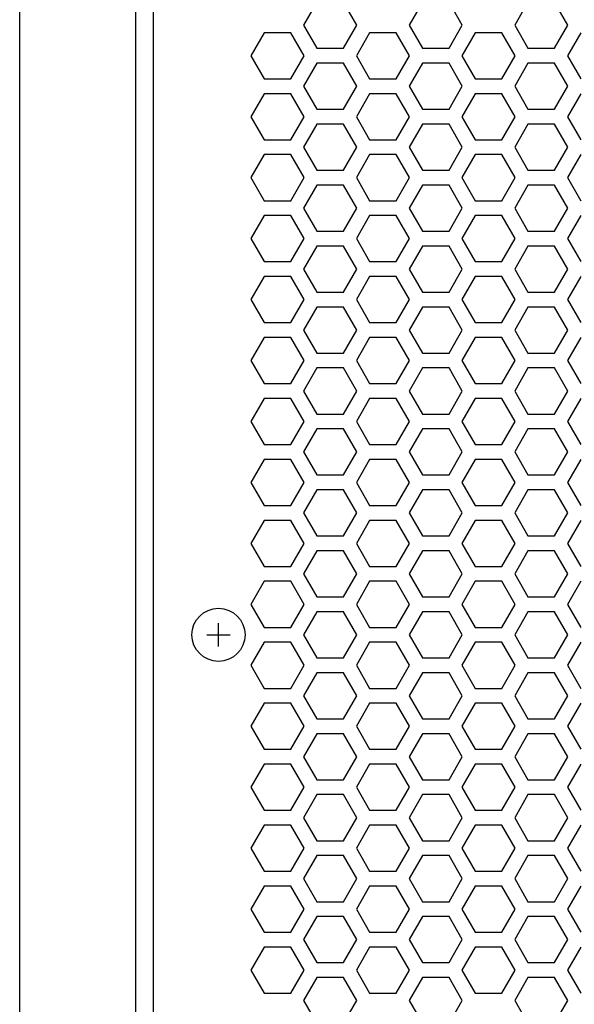
# Model space of a CAD drawing. Extents: x -1250 to 1450, y -1874 to 2139.
# Drawn here: x -900 to -806, y -596 to -429 of the extents above; entities that cross this region are included whole.
import ezdxf

# ---------------------------------------------------------------- set-up
doc = ezdxf.new("R2010")
doc.units = 0
doc.header["$LTSCALE"] = 76.2
doc.layers.add('DATA', color=7, linetype='CONTINUOUS')
doc.layers.add('PATTERN_FILL', color=7, linetype='CONTINUOUS')

msp = doc.modelspace()

# ---------------------------------------------------------------- linework, layer by layer
at = {"layer": 'DATA', "color": 7, "linetype": 'CONTINUOUS'}
for p, q in [((-900, -875), (-900, -191.18)), ((-880.36, -865.59), (-880.36, -200.59)), ((-877.36, -862.09), (-877.36, -204.09)), ((-866.36, -535.09), (-866.36, -531.09)), ((-868.36, -533.09), (-864.36, -533.09))]:
    msp.add_line(p, q, dxfattribs=at)
msp.add_circle((-866.36, -533.09), 4.5, dxfattribs=at)
at = {"layer": 'PATTERN_FILL', "color": 7, "linetype": 'CONTINUOUS'}
for p, q in [((-849.71, -425.99), (-851.96, -429.89)), ((-842.96, -429.89), (-845.21, -425.99)), ((-831.85, -425.99), (-834.1, -429.89)), ((-825.1, -429.89), (-827.35, -425.99)), ((-813.99, -425.99), (-816.24, -429.89)), ((-807.24, -429.89), (-809.49, -425.99)), ((-851.96, -429.89), (-849.71, -433.79)), ((-845.21, -433.79), (-842.96, -429.89)), ((-834.1, -429.89), (-831.85, -433.79)), ((-827.35, -433.79), (-825.1, -429.89)), ((-816.24, -429.89), (-813.99, -433.79)), ((-809.49, -433.79), (-807.24, -429.89)), ((-858.64, -431.15), (-860.89, -435.05)), ((-854.14, -431.15), (-858.64, -431.15)), ((-851.89, -435.05), (-854.14, -431.15)), ((-840.78, -431.15), (-843.03, -435.05)), ((-836.28, -431.15), (-840.78, -431.15)), ((-834.03, -435.05), (-836.28, -431.15)), ((-822.92, -431.15), (-825.17, -435.05)), ((-818.42, -431.15), (-822.92, -431.15)), ((-816.17, -435.05), (-818.42, -431.15)), ((-805.06, -431.15), (-807.31, -435.05)), ((-860.89, -435.05), (-858.64, -438.95)), ((-854.14, -438.95), (-851.89, -435.05)), ((-849.71, -433.79), (-845.21, -433.79)), ((-843.03, -435.05), (-840.78, -438.95)), ((-836.28, -438.95), (-834.03, -435.05)), ((-831.85, -433.79), (-827.35, -433.79)), ((-825.17, -435.05), (-822.92, -438.95)), ((-818.42, -438.95), (-816.17, -435.05)), ((-813.99, -433.79), (-809.49, -433.79)), ((-807.31, -435.05), (-805.06, -438.95)), ((-849.71, -436.31), (-851.96, -440.21)), ((-845.21, -436.31), (-849.71, -436.31)), ((-842.96, -440.21), (-845.21, -436.31)), ((-831.85, -436.31), (-834.1, -440.21)), ((-827.35, -436.31), (-831.85, -436.31)), ((-825.1, -440.21), (-827.35, -436.31)), ((-813.99, -436.31), (-816.24, -440.21)), ((-809.49, -436.31), (-813.99, -436.31)), ((-807.24, -440.21), (-809.49, -436.31)), ((-858.64, -438.95), (-854.14, -438.95)), ((-840.78, -438.95), (-836.28, -438.95)), ((-822.92, -438.95), (-818.42, -438.95)), ((-858.64, -441.47), (-860.89, -445.37)), ((-854.14, -441.47), (-858.64, -441.47)), ((-851.89, -445.37), (-854.14, -441.47)), ((-851.96, -440.21), (-849.71, -444.11)), ((-845.21, -444.11), (-842.96, -440.21)), ((-840.78, -441.47), (-843.03, -445.37)), ((-836.28, -441.47), (-840.78, -441.47)), ((-834.03, -445.37), (-836.28, -441.47)), ((-834.1, -440.21), (-831.85, -444.11)), ((-827.35, -444.11), (-825.1, -440.21)), ((-822.92, -441.47), (-825.17, -445.37)), ((-818.42, -441.47), (-822.92, -441.47)), ((-816.17, -445.37), (-818.42, -441.47)), ((-816.24, -440.21), (-813.99, -444.11)), ((-809.49, -444.11), (-807.24, -440.21)), ((-805.06, -441.47), (-807.31, -445.37)), ((-849.71, -444.11), (-845.21, -444.11)), ((-831.85, -444.11), (-827.35, -444.11)), ((-813.99, -444.11), (-809.49, -444.11)), ((-860.89, -445.37), (-858.64, -449.27)), ((-854.14, -449.27), (-851.89, -445.37)), ((-849.71, -446.63), (-851.96, -450.53)), ((-845.21, -446.63), (-849.71, -446.63)), ((-842.96, -450.53), (-845.21, -446.63)), ((-843.03, -445.37), (-840.78, -449.27)), ((-836.28, -449.27), (-834.03, -445.37)), ((-831.85, -446.63), (-834.1, -450.53)), ((-827.35, -446.63), (-831.85, -446.63)), ((-825.1, -450.53), (-827.35, -446.63)), ((-825.17, -445.37), (-822.92, -449.27)), ((-818.42, -449.27), (-816.17, -445.37)), ((-813.99, -446.63), (-816.24, -450.53)), ((-809.49, -446.63), (-813.99, -446.63)), ((-807.24, -450.53), (-809.49, -446.63)), ((-807.31, -445.37), (-805.06, -449.27)), ((-858.64, -449.27), (-854.14, -449.27)), ((-840.78, -449.27), (-836.28, -449.27)), ((-822.92, -449.27), (-818.42, -449.27)), ((-851.96, -450.53), (-849.71, -454.43)), ((-845.21, -454.43), (-842.96, -450.53)), ((-834.1, -450.53), (-831.85, -454.43)), ((-827.35, -454.43), (-825.1, -450.53)), ((-816.24, -450.53), (-813.99, -454.43)), ((-809.49, -454.43), (-807.24, -450.53)), ((-858.64, -451.79), (-860.89, -455.69)), ((-854.14, -451.79), (-858.64, -451.79)), ((-851.89, -455.69), (-854.14, -451.79)), ((-840.78, -451.79), (-843.03, -455.69)), ((-836.28, -451.79), (-840.78, -451.79)), ((-834.03, -455.69), (-836.28, -451.79)), ((-822.92, -451.79), (-825.17, -455.69)), ((-818.42, -451.79), (-822.92, -451.79)), ((-816.17, -455.69), (-818.42, -451.79)), ((-805.06, -451.79), (-807.31, -455.69)), ((-849.71, -454.43), (-845.21, -454.43)), ((-831.85, -454.43), (-827.35, -454.43)), ((-813.99, -454.43), (-809.49, -454.43)), ((-860.89, -455.69), (-858.64, -459.59)), ((-854.14, -459.59), (-851.89, -455.69)), ((-843.03, -455.69), (-840.78, -459.59)), ((-836.28, -459.59), (-834.03, -455.69)), ((-825.17, -455.69), (-822.92, -459.59)), ((-818.42, -459.59), (-816.17, -455.69)), ((-807.31, -455.69), (-805.06, -459.59)), ((-849.71, -456.95), (-851.96, -460.85)), ((-845.21, -456.95), (-849.71, -456.95)), ((-842.96, -460.85), (-845.21, -456.95)), ((-831.85, -456.95), (-834.1, -460.85)), ((-827.35, -456.95), (-831.85, -456.95)), ((-825.1, -460.85), (-827.35, -456.95)), ((-813.99, -456.95), (-816.24, -460.85)), ((-809.49, -456.95), (-813.99, -456.95)), ((-807.24, -460.85), (-809.49, -456.95)), ((-858.64, -459.59), (-854.14, -459.59)), ((-840.78, -459.59), (-836.28, -459.59)), ((-822.92, -459.59), (-818.42, -459.59)), ((-851.96, -460.85), (-849.71, -464.75)), ((-845.21, -464.75), (-842.96, -460.85)), ((-834.1, -460.85), (-831.85, -464.75)), ((-827.35, -464.75), (-825.1, -460.85)), ((-816.24, -460.85), (-813.99, -464.75)), ((-809.49, -464.75), (-807.24, -460.85)), ((-858.64, -462.11), (-860.89, -466.01)), ((-854.14, -462.11), (-858.64, -462.11)), ((-851.89, -466.01), (-854.14, -462.11)), ((-840.78, -462.11), (-843.03, -466.01)), ((-836.28, -462.11), (-840.78, -462.11)), ((-834.03, -466.01), (-836.28, -462.11)), ((-822.92, -462.11), (-825.17, -466.01)), ((-818.42, -462.11), (-822.92, -462.11)), ((-816.17, -466.01), (-818.42, -462.11)), ((-805.06, -462.11), (-807.31, -466.01)), ((-849.71, -464.75), (-845.21, -464.75)), ((-831.85, -464.75), (-827.35, -464.75)), ((-813.99, -464.75), (-809.49, -464.75)), ((-860.89, -466.01), (-858.64, -469.91)), ((-854.14, -469.91), (-851.89, -466.01)), ((-843.03, -466.01), (-840.78, -469.91)), ((-836.28, -469.91), (-834.03, -466.01)), ((-825.17, -466.01), (-822.92, -469.91)), ((-818.42, -469.91), (-816.17, -466.01)), ((-807.31, -466.01), (-805.06, -469.91)), ((-849.71, -467.27), (-851.96, -471.17)), ((-845.21, -467.27), (-849.71, -467.27)), ((-842.96, -471.17), (-845.21, -467.27)), ((-831.85, -467.27), (-834.1, -471.17)), ((-827.35, -467.27), (-831.85, -467.27)), ((-825.1, -471.17), (-827.35, -467.27)), ((-813.99, -467.27), (-816.24, -471.17)), ((-809.49, -467.27), (-813.99, -467.27)), ((-807.24, -471.17), (-809.49, -467.27)), ((-858.64, -469.91), (-854.14, -469.91)), ((-840.78, -469.91), (-836.28, -469.91)), ((-822.92, -469.91), (-818.42, -469.91)), ((-851.96, -471.17), (-849.71, -475.07)), ((-845.21, -475.07), (-842.96, -471.17)), ((-834.1, -471.17), (-831.85, -475.07)), ((-827.35, -475.07), (-825.1, -471.17)), ((-816.24, -471.17), (-813.99, -475.07)), ((-809.49, -475.07), (-807.24, -471.17)), ((-858.64, -472.43), (-860.89, -476.33)), ((-854.14, -472.43), (-858.64, -472.43)), ((-851.89, -476.33), (-854.14, -472.43)), ((-840.78, -472.43), (-843.03, -476.33)), ((-836.28, -472.43), (-840.78, -472.43)), ((-834.03, -476.33), (-836.28, -472.43)), ((-822.92, -472.43), (-825.17, -476.33)), ((-818.42, -472.43), (-822.92, -472.43)), ((-816.17, -476.33), (-818.42, -472.43)), ((-805.06, -472.43), (-807.31, -476.33)), ((-849.71, -475.07), (-845.21, -475.07)), ((-831.85, -475.07), (-827.35, -475.07)), ((-813.99, -475.07), (-809.49, -475.07)), ((-860.89, -476.33), (-858.64, -480.23)), ((-854.14, -480.23), (-851.89, -476.33)), ((-843.03, -476.33), (-840.78, -480.23)), ((-836.28, -480.23), (-834.03, -476.33)), ((-825.17, -476.33), (-822.92, -480.23)), ((-818.42, -480.23), (-816.17, -476.33)), ((-807.31, -476.33), (-805.06, -480.23)), ((-849.71, -477.59), (-851.96, -481.49)), ((-845.21, -477.59), (-849.71, -477.59)), ((-842.96, -481.49), (-845.21, -477.59)), ((-831.85, -477.59), (-834.1, -481.49)), ((-827.35, -477.59), (-831.85, -477.59)), ((-825.1, -481.49), (-827.35, -477.59)), ((-813.99, -477.59), (-816.24, -481.49)), ((-809.49, -477.59), (-813.99, -477.59)), ((-807.24, -481.49), (-809.49, -477.59)), ((-858.64, -480.23), (-854.14, -480.23)), ((-851.96, -481.49), (-849.71, -485.39)), ((-845.21, -485.39), (-842.96, -481.49)), ((-840.78, -480.23), (-836.28, -480.23)), ((-834.1, -481.49), (-831.85, -485.39)), ((-827.35, -485.39), (-825.1, -481.49)), ((-822.92, -480.23), (-818.42, -480.23)), ((-816.24, -481.49), (-813.99, -485.39)), ((-809.49, -485.39), (-807.24, -481.49)), ((-858.64, -482.75), (-860.89, -486.65)), ((-854.14, -482.75), (-858.64, -482.75)), ((-851.89, -486.65), (-854.14, -482.75)), ((-840.78, -482.75), (-843.03, -486.65)), ((-836.28, -482.75), (-840.78, -482.75)), ((-834.03, -486.65), (-836.28, -482.75)), ((-822.92, -482.75), (-825.17, -486.65)), ((-818.42, -482.75), (-822.92, -482.75)), ((-816.17, -486.65), (-818.42, -482.75)), ((-805.06, -482.75), (-807.31, -486.65)), ((-860.89, -486.65), (-858.64, -490.55)), ((-854.14, -490.55), (-851.89, -486.65)), ((-849.71, -485.39), (-845.21, -485.39)), ((-843.03, -486.65), (-840.78, -490.55)), ((-836.28, -490.55), (-834.03, -486.65)), ((-831.85, -485.39), (-827.35, -485.39)), ((-825.17, -486.65), (-822.92, -490.55)), ((-818.42, -490.55), (-816.17, -486.65)), ((-813.99, -485.39), (-809.49, -485.39)), ((-807.31, -486.65), (-805.06, -490.55)), ((-849.71, -487.91), (-851.96, -491.81)), ((-845.21, -487.91), (-849.71, -487.91)), ((-842.96, -491.81), (-845.21, -487.91)), ((-831.85, -487.91), (-834.1, -491.81)), ((-827.35, -487.91), (-831.85, -487.91)), ((-825.1, -491.81), (-827.35, -487.91)), ((-813.99, -487.91), (-816.24, -491.81)), ((-809.49, -487.91), (-813.99, -487.91)), ((-807.24, -491.81), (-809.49, -487.91)), ((-858.64, -490.55), (-854.14, -490.55)), ((-840.78, -490.55), (-836.28, -490.55)), ((-822.92, -490.55), (-818.42, -490.55)), ((-858.64, -493.07), (-860.89, -496.97)), ((-854.14, -493.07), (-858.64, -493.07)), ((-851.89, -496.97), (-854.14, -493.07)), ((-851.96, -491.81), (-849.71, -495.71)), ((-845.21, -495.71), (-842.96, -491.81)), ((-840.78, -493.07), (-843.03, -496.97)), ((-836.28, -493.07), (-840.78, -493.07)), ((-834.03, -496.97), (-836.28, -493.07)), ((-834.1, -491.81), (-831.85, -495.71)), ((-827.35, -495.71), (-825.1, -491.81)), ((-822.92, -493.07), (-825.17, -496.97)), ((-818.42, -493.07), (-822.92, -493.07)), ((-816.17, -496.97), (-818.42, -493.07)), ((-816.24, -491.81), (-813.99, -495.71)), ((-809.49, -495.71), (-807.24, -491.81)), ((-805.06, -493.07), (-807.31, -496.97)), ((-849.71, -495.71), (-845.21, -495.71)), ((-831.85, -495.71), (-827.35, -495.71)), ((-813.99, -495.71), (-809.49, -495.71)), ((-860.89, -496.97), (-858.64, -500.87)), ((-854.14, -500.87), (-851.89, -496.97)), ((-849.71, -498.23), (-851.96, -502.13)), ((-845.21, -498.23), (-849.71, -498.23)), ((-842.96, -502.13), (-845.21, -498.23)), ((-843.03, -496.97), (-840.78, -500.87)), ((-836.28, -500.87), (-834.03, -496.97)), ((-831.85, -498.23), (-834.1, -502.13)), ((-827.35, -498.23), (-831.85, -498.23)), ((-825.1, -502.13), (-827.35, -498.23)), ((-825.17, -496.97), (-822.92, -500.87)), ((-818.42, -500.87), (-816.17, -496.97)), ((-813.99, -498.23), (-816.24, -502.13)), ((-809.49, -498.23), (-813.99, -498.23)), ((-807.24, -502.13), (-809.49, -498.23)), ((-807.31, -496.97), (-805.06, -500.87)), ((-858.64, -500.87), (-854.14, -500.87)), ((-840.78, -500.87), (-836.28, -500.87)), ((-822.92, -500.87), (-818.42, -500.87)), ((-858.64, -503.39), (-860.89, -507.29)), ((-854.14, -503.39), (-858.64, -503.39)), ((-851.89, -507.29), (-854.14, -503.39)), ((-851.96, -502.13), (-849.71, -506.03)), ((-845.21, -506.03), (-842.96, -502.13)), ((-840.78, -503.39), (-843.03, -507.29)), ((-836.28, -503.39), (-840.78, -503.39)), ((-834.03, -507.29), (-836.28, -503.39)), ((-834.1, -502.13), (-831.85, -506.03)), ((-827.35, -506.03), (-825.1, -502.13)), ((-822.92, -503.39), (-825.17, -507.29)), ((-818.42, -503.39), (-822.92, -503.39)), ((-816.17, -507.29), (-818.42, -503.39)), ((-816.24, -502.13), (-813.99, -506.03)), ((-809.49, -506.03), (-807.24, -502.13)), ((-805.06, -503.39), (-807.31, -507.29)), ((-849.71, -506.03), (-845.21, -506.03)), ((-831.85, -506.03), (-827.35, -506.03)), ((-813.99, -506.03), (-809.49, -506.03)), ((-860.89, -507.29), (-858.64, -511.19)), ((-854.14, -511.19), (-851.89, -507.29)), ((-843.03, -507.29), (-840.78, -511.19)), ((-836.28, -511.19), (-834.03, -507.29)), ((-825.17, -507.29), (-822.92, -511.19)), ((-818.42, -511.19), (-816.17, -507.29)), ((-807.31, -507.29), (-805.06, -511.19)), ((-849.71, -508.55), (-851.96, -512.45)), ((-845.21, -508.55), (-849.71, -508.55)), ((-842.96, -512.45), (-845.21, -508.55)), ((-831.85, -508.55), (-834.1, -512.45)), ((-827.35, -508.55), (-831.85, -508.55)), ((-825.1, -512.45), (-827.35, -508.55)), ((-813.99, -508.55), (-816.24, -512.45)), ((-809.49, -508.55), (-813.99, -508.55)), ((-807.24, -512.45), (-809.49, -508.55)), ((-858.64, -511.19), (-854.14, -511.19)), ((-840.78, -511.19), (-836.28, -511.19)), ((-822.92, -511.19), (-818.42, -511.19)), ((-851.96, -512.45), (-849.71, -516.35)), ((-845.21, -516.35), (-842.96, -512.45)), ((-834.1, -512.45), (-831.85, -516.35)), ((-827.35, -516.35), (-825.1, -512.45)), ((-816.24, -512.45), (-813.99, -516.35)), ((-809.49, -516.35), (-807.24, -512.45)), ((-858.64, -513.71), (-860.89, -517.61)), ((-854.14, -513.71), (-858.64, -513.71)), ((-851.89, -517.61), (-854.14, -513.71)), ((-840.78, -513.71), (-843.03, -517.61)), ((-836.28, -513.71), (-840.78, -513.71)), ((-834.03, -517.61), (-836.28, -513.71)), ((-822.92, -513.71), (-825.17, -517.61)), ((-818.42, -513.71), (-822.92, -513.71)), ((-816.17, -517.61), (-818.42, -513.71)), ((-805.06, -513.71), (-807.31, -517.61)), ((-849.71, -516.35), (-845.21, -516.35)), ((-831.85, -516.35), (-827.35, -516.35)), ((-813.99, -516.35), (-809.49, -516.35)), ((-860.89, -517.61), (-858.64, -521.51)), ((-854.14, -521.51), (-851.89, -517.61)), ((-843.03, -517.61), (-840.78, -521.51)), ((-836.28, -521.51), (-834.03, -517.61)), ((-825.17, -517.61), (-822.92, -521.51)), ((-818.42, -521.51), (-816.17, -517.61)), ((-807.31, -517.61), (-805.06, -521.51)), ((-849.71, -518.87), (-851.96, -522.77)), ((-845.21, -518.87), (-849.71, -518.87)), ((-842.96, -522.77), (-845.21, -518.87)), ((-831.85, -518.87), (-834.1, -522.77)), ((-827.35, -518.87), (-831.85, -518.87)), ((-825.1, -522.77), (-827.35, -518.87)), ((-813.99, -518.87), (-816.24, -522.77)), ((-809.49, -518.87), (-813.99, -518.87)), ((-807.24, -522.77), (-809.49, -518.87)), ((-858.64, -521.51), (-854.14, -521.51)), ((-840.78, -521.51), (-836.28, -521.51)), ((-822.92, -521.51), (-818.42, -521.51)), ((-851.96, -522.77), (-849.71, -526.67)), ((-845.21, -526.67), (-842.96, -522.77)), ((-834.1, -522.77), (-831.85, -526.67)), ((-827.35, -526.67), (-825.1, -522.77)), ((-816.24, -522.77), (-813.99, -526.67)), ((-809.49, -526.67), (-807.24, -522.77)), ((-858.64, -524.03), (-860.89, -527.93)), ((-854.14, -524.03), (-858.64, -524.03)), ((-851.89, -527.93), (-854.14, -524.03)), ((-840.78, -524.03), (-843.03, -527.93)), ((-836.28, -524.03), (-840.78, -524.03)), ((-834.03, -527.93), (-836.28, -524.03)), ((-822.92, -524.03), (-825.17, -527.93)), ((-818.42, -524.03), (-822.92, -524.03)), ((-816.17, -527.93), (-818.42, -524.03)), ((-805.06, -524.03), (-807.31, -527.93)), ((-849.71, -526.67), (-845.21, -526.67)), ((-831.85, -526.67), (-827.35, -526.67)), ((-813.99, -526.67), (-809.49, -526.67)), ((-860.89, -527.93), (-858.64, -531.83)), ((-854.14, -531.83), (-851.89, -527.93)), ((-843.03, -527.93), (-840.78, -531.83)), ((-836.28, -531.83), (-834.03, -527.93)), ((-825.17, -527.93), (-822.92, -531.83)), ((-818.42, -531.83), (-816.17, -527.93)), ((-807.31, -527.93), (-805.06, -531.83)), ((-849.71, -529.19), (-851.96, -533.09)), ((-845.21, -529.19), (-849.71, -529.19)), ((-842.96, -533.09), (-845.21, -529.19)), ((-831.85, -529.19), (-834.1, -533.09)), ((-827.35, -529.19), (-831.85, -529.19)), ((-825.1, -533.09), (-827.35, -529.19)), ((-813.99, -529.19), (-816.24, -533.09)), ((-809.49, -529.19), (-813.99, -529.19)), ((-807.24, -533.09), (-809.49, -529.19)), ((-858.64, -531.83), (-854.14, -531.83)), ((-851.96, -533.09), (-849.71, -536.99)), ((-845.21, -536.99), (-842.96, -533.09)), ((-840.78, -531.83), (-836.28, -531.83)), ((-834.1, -533.09), (-831.85, -536.99)), ((-827.35, -536.99), (-825.1, -533.09)), ((-822.92, -531.83), (-818.42, -531.83)), ((-816.24, -533.09), (-813.99, -536.99)), ((-809.49, -536.99), (-807.24, -533.09)), ((-858.64, -534.35), (-860.89, -538.25)), ((-854.14, -534.35), (-858.64, -534.35)), ((-851.89, -538.25), (-854.14, -534.35)), ((-840.78, -534.35), (-843.03, -538.25)), ((-836.28, -534.35), (-840.78, -534.35)), ((-834.03, -538.25), (-836.28, -534.35)), ((-822.92, -534.35), (-825.17, -538.25)), ((-818.42, -534.35), (-822.92, -534.35)), ((-816.17, -538.25), (-818.42, -534.35)), ((-805.06, -534.35), (-807.31, -538.25)), ((-860.89, -538.25), (-858.64, -542.15)), ((-854.14, -542.15), (-851.89, -538.25)), ((-849.71, -536.99), (-845.21, -536.99)), ((-843.03, -538.25), (-840.78, -542.15)), ((-836.28, -542.15), (-834.03, -538.25)), ((-831.85, -536.99), (-827.35, -536.99)), ((-825.17, -538.25), (-822.92, -542.15)), ((-818.42, -542.15), (-816.17, -538.25)), ((-813.99, -536.99), (-809.49, -536.99)), ((-807.31, -538.25), (-805.06, -542.15)), ((-849.71, -539.51), (-851.96, -543.41)), ((-845.21, -539.51), (-849.71, -539.51)), ((-842.96, -543.41), (-845.21, -539.51)), ((-831.85, -539.51), (-834.1, -543.41)), ((-827.35, -539.51), (-831.85, -539.51)), ((-825.1, -543.41), (-827.35, -539.51)), ((-813.99, -539.51), (-816.24, -543.41)), ((-809.49, -539.51), (-813.99, -539.51)), ((-807.24, -543.41), (-809.49, -539.51)), ((-858.64, -542.15), (-854.14, -542.15)), ((-851.96, -543.41), (-849.71, -547.31)), ((-845.21, -547.31), (-842.96, -543.41)), ((-840.78, -542.15), (-836.28, -542.15)), ((-834.1, -543.41), (-831.85, -547.31)), ((-827.35, -547.31), (-825.1, -543.41)), ((-822.92, -542.15), (-818.42, -542.15)), ((-816.24, -543.41), (-813.99, -547.31)), ((-809.49, -547.31), (-807.24, -543.41)), ((-858.64, -544.67), (-860.89, -548.57)), ((-854.14, -544.67), (-858.64, -544.67)), ((-851.89, -548.57), (-854.14, -544.67)), ((-840.78, -544.67), (-843.03, -548.57)), ((-836.28, -544.67), (-840.78, -544.67)), ((-834.03, -548.57), (-836.28, -544.67)), ((-822.92, -544.67), (-825.17, -548.57)), ((-818.42, -544.67), (-822.92, -544.67)), ((-816.17, -548.57), (-818.42, -544.67)), ((-805.06, -544.67), (-807.31, -548.57)), ((-849.71, -547.31), (-845.21, -547.31)), ((-831.85, -547.31), (-827.35, -547.31)), ((-813.99, -547.31), (-809.49, -547.31)), ((-860.89, -548.57), (-858.64, -552.47)), ((-854.14, -552.47), (-851.89, -548.57)), ((-849.71, -549.83), (-851.96, -553.73)), ((-845.21, -549.83), (-849.71, -549.83)), ((-842.96, -553.73), (-845.21, -549.83)), ((-843.03, -548.57), (-840.78, -552.47)), ((-836.28, -552.47), (-834.03, -548.57)), ((-831.85, -549.83), (-834.1, -553.73)), ((-827.35, -549.83), (-831.85, -549.83)), ((-825.1, -553.73), (-827.35, -549.83)), ((-825.17, -548.57), (-822.92, -552.47)), ((-818.42, -552.47), (-816.17, -548.57)), ((-813.99, -549.83), (-816.24, -553.73)), ((-809.49, -549.83), (-813.99, -549.83)), ((-807.24, -553.73), (-809.49, -549.83)), ((-807.31, -548.57), (-805.06, -552.47)), ((-858.64, -552.47), (-854.14, -552.47)), ((-840.78, -552.47), (-836.28, -552.47)), ((-822.92, -552.47), (-818.42, -552.47)), ((-858.64, -554.99), (-860.89, -558.89)), ((-854.14, -554.99), (-858.64, -554.99)), ((-851.89, -558.89), (-854.14, -554.99)), ((-851.96, -553.73), (-849.71, -557.63)), ((-845.21, -557.63), (-842.96, -553.73)), ((-840.78, -554.99), (-843.03, -558.89)), ((-836.28, -554.99), (-840.78, -554.99)), ((-834.03, -558.89), (-836.28, -554.99)), ((-834.1, -553.73), (-831.85, -557.63)), ((-827.35, -557.63), (-825.1, -553.73)), ((-822.92, -554.99), (-825.17, -558.89)), ((-818.42, -554.99), (-822.92, -554.99)), ((-816.17, -558.89), (-818.42, -554.99)), ((-816.24, -553.73), (-813.99, -557.63)), ((-809.49, -557.63), (-807.24, -553.73)), ((-805.06, -554.99), (-807.31, -558.89)), ((-849.71, -557.63), (-845.21, -557.63)), ((-831.85, -557.63), (-827.35, -557.63)), ((-813.99, -557.63), (-809.49, -557.63)), ((-860.89, -558.89), (-858.64, -562.79)), ((-854.14, -562.79), (-851.89, -558.89)), ((-843.03, -558.89), (-840.78, -562.79)), ((-836.28, -562.79), (-834.03, -558.89)), ((-825.17, -558.89), (-822.92, -562.79)), ((-818.42, -562.79), (-816.17, -558.89)), ((-807.31, -558.89), (-805.06, -562.79)), ((-849.71, -560.15), (-851.96, -564.05)), ((-845.21, -560.15), (-849.71, -560.15)), ((-842.96, -564.05), (-845.21, -560.15)), ((-831.85, -560.15), (-834.1, -564.05)), ((-827.35, -560.15), (-831.85, -560.15)), ((-825.1, -564.05), (-827.35, -560.15)), ((-813.99, -560.15), (-816.24, -564.05)), ((-809.49, -560.15), (-813.99, -560.15)), ((-807.24, -564.05), (-809.49, -560.15)), ((-858.64, -562.79), (-854.14, -562.79)), ((-840.78, -562.79), (-836.28, -562.79)), ((-822.92, -562.79), (-818.42, -562.79)), ((-851.96, -564.05), (-849.71, -567.95)), ((-845.21, -567.95), (-842.96, -564.05)), ((-834.1, -564.05), (-831.85, -567.95)), ((-827.35, -567.95), (-825.1, -564.05)), ((-816.24, -564.05), (-813.99, -567.95)), ((-809.49, -567.95), (-807.24, -564.05)), ((-858.64, -565.31), (-860.89, -569.21)), ((-854.14, -565.31), (-858.64, -565.31)), ((-851.89, -569.21), (-854.14, -565.31)), ((-840.78, -565.31), (-843.03, -569.21)), ((-836.28, -565.31), (-840.78, -565.31)), ((-834.03, -569.21), (-836.28, -565.31)), ((-822.92, -565.31), (-825.17, -569.21)), ((-818.42, -565.31), (-822.92, -565.31)), ((-816.17, -569.21), (-818.42, -565.31)), ((-805.06, -565.31), (-807.31, -569.21)), ((-849.71, -567.95), (-845.21, -567.95)), ((-831.85, -567.95), (-827.35, -567.95)), ((-813.99, -567.95), (-809.49, -567.95)), ((-860.89, -569.21), (-858.64, -573.11)), ((-854.14, -573.11), (-851.89, -569.21)), ((-843.03, -569.21), (-840.78, -573.11)), ((-836.28, -573.11), (-834.03, -569.21)), ((-825.17, -569.21), (-822.92, -573.11)), ((-818.42, -573.11), (-816.17, -569.21)), ((-807.31, -569.21), (-805.06, -573.11)), ((-849.71, -570.47), (-851.96, -574.37)), ((-845.21, -570.47), (-849.71, -570.47)), ((-842.96, -574.37), (-845.21, -570.47)), ((-831.85, -570.47), (-834.1, -574.37)), ((-827.35, -570.47), (-831.85, -570.47)), ((-825.1, -574.37), (-827.35, -570.47)), ((-813.99, -570.47), (-816.24, -574.37)), ((-809.49, -570.47), (-813.99, -570.47)), ((-807.24, -574.37), (-809.49, -570.47)), ((-858.64, -573.11), (-854.14, -573.11)), ((-840.78, -573.11), (-836.28, -573.11)), ((-822.92, -573.11), (-818.42, -573.11)), ((-851.96, -574.37), (-849.71, -578.27)), ((-845.21, -578.27), (-842.96, -574.37)), ((-834.1, -574.37), (-831.85, -578.27)), ((-827.35, -578.27), (-825.1, -574.37)), ((-816.24, -574.37), (-813.99, -578.27)), ((-809.49, -578.27), (-807.24, -574.37)), ((-858.64, -575.63), (-860.89, -579.53)), ((-854.14, -575.63), (-858.64, -575.63)), ((-851.89, -579.53), (-854.14, -575.63)), ((-840.78, -575.63), (-843.03, -579.53)), ((-836.28, -575.63), (-840.78, -575.63)), ((-834.03, -579.53), (-836.28, -575.63)), ((-822.92, -575.63), (-825.17, -579.53)), ((-818.42, -575.63), (-822.92, -575.63)), ((-816.17, -579.53), (-818.42, -575.63)), ((-805.06, -575.63), (-807.31, -579.53)), ((-849.71, -578.27), (-845.21, -578.27)), ((-831.85, -578.27), (-827.35, -578.27)), ((-813.99, -578.27), (-809.49, -578.27)), ((-860.89, -579.53), (-858.64, -583.43)), ((-854.14, -583.43), (-851.89, -579.53)), ((-843.03, -579.53), (-840.78, -583.43)), ((-836.28, -583.43), (-834.03, -579.53)), ((-825.17, -579.53), (-822.92, -583.43)), ((-818.42, -583.43), (-816.17, -579.53)), ((-807.31, -579.53), (-805.06, -583.43)), ((-849.71, -580.79), (-851.96, -584.69)), ((-845.21, -580.79), (-849.71, -580.79)), ((-842.96, -584.69), (-845.21, -580.79)), ((-831.85, -580.79), (-834.1, -584.69)), ((-827.35, -580.79), (-831.85, -580.79)), ((-825.1, -584.69), (-827.35, -580.79)), ((-813.99, -580.79), (-816.24, -584.69)), ((-809.49, -580.79), (-813.99, -580.79)), ((-807.24, -584.69), (-809.49, -580.79)), ((-858.64, -583.43), (-854.14, -583.43)), ((-840.78, -583.43), (-836.28, -583.43)), ((-822.92, -583.43), (-818.42, -583.43)), ((-851.96, -584.69), (-849.71, -588.59)), ((-845.21, -588.59), (-842.96, -584.69)), ((-834.1, -584.69), (-831.85, -588.59)), ((-827.35, -588.59), (-825.1, -584.69)), ((-816.24, -584.69), (-813.99, -588.59)), ((-809.49, -588.59), (-807.24, -584.69)), ((-858.64, -585.95), (-860.89, -589.85)), ((-854.14, -585.95), (-858.64, -585.95)), ((-851.89, -589.85), (-854.14, -585.95)), ((-840.78, -585.95), (-843.03, -589.85)), ((-836.28, -585.95), (-840.78, -585.95)), ((-834.03, -589.85), (-836.28, -585.95)), ((-822.92, -585.95), (-825.17, -589.85)), ((-818.42, -585.95), (-822.92, -585.95)), ((-816.17, -589.85), (-818.42, -585.95)), ((-805.06, -585.95), (-807.31, -589.85)), ((-860.89, -589.85), (-858.64, -593.75)), ((-854.14, -593.75), (-851.89, -589.85)), ((-849.71, -588.59), (-845.21, -588.59)), ((-843.03, -589.85), (-840.78, -593.75)), ((-836.28, -593.75), (-834.03, -589.85)), ((-831.85, -588.59), (-827.35, -588.59)), ((-825.17, -589.85), (-822.92, -593.75)), ((-818.42, -593.75), (-816.17, -589.85)), ((-813.99, -588.59), (-809.49, -588.59)), ((-807.31, -589.85), (-805.06, -593.75)), ((-849.71, -591.11), (-851.96, -595.01)), ((-845.21, -591.11), (-849.71, -591.11)), ((-842.96, -595.01), (-845.21, -591.11)), ((-831.85, -591.11), (-834.1, -595.01)), ((-827.35, -591.11), (-831.85, -591.11)), ((-825.1, -595.01), (-827.35, -591.11)), ((-813.99, -591.11), (-816.24, -595.01)), ((-809.49, -591.11), (-813.99, -591.11)), ((-807.24, -595.01), (-809.49, -591.11)), ((-858.64, -593.75), (-854.14, -593.75)), ((-851.96, -595.01), (-849.71, -598.91)), ((-845.21, -598.91), (-842.96, -595.01)), ((-840.78, -593.75), (-836.28, -593.75)), ((-834.1, -595.01), (-831.85, -598.91)), ((-827.35, -598.91), (-825.1, -595.01)), ((-822.92, -593.75), (-818.42, -593.75)), ((-816.24, -595.01), (-813.99, -598.91)), ((-809.49, -598.91), (-807.24, -595.01))]:
    msp.add_line(p, q, dxfattribs=at)

doc.saveas('drawing.dxf')
